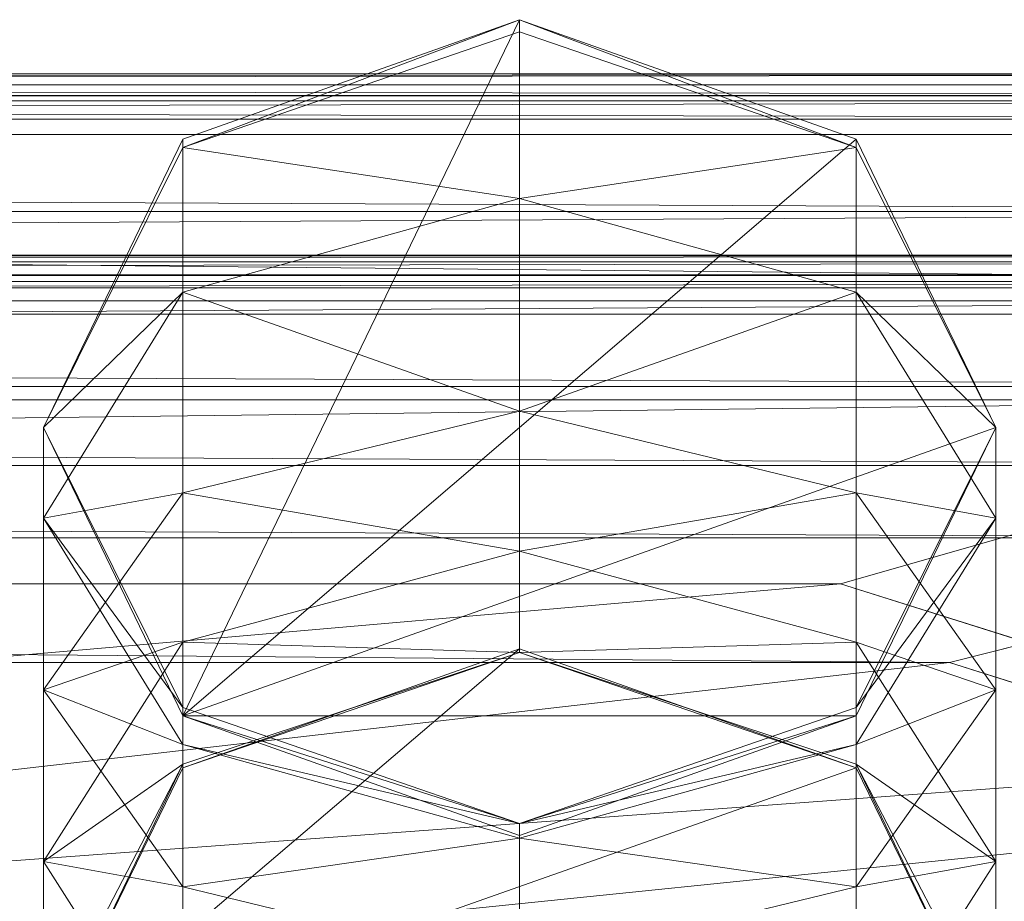
# Model space of a CAD drawing. Units: metres. Extents: x -0.395 to 0.395, y -0.09 to 0.09.
# Drawn here: x 0.23 to 0.266, y 0.058 to 0.09 of the extents above; entities that cross this region are included whole.
import ezdxf

# ---------------------------------------------------------------- set-up
doc = ezdxf.new("R2010")
doc.units = ezdxf.units.M
doc.header["$MEASUREMENT"] = 0
doc.layers.add('Mobilier 2D', color=7, linetype='Continuous')
doc.layers.add('Mobilier 3D', color=7, linetype='Continuous')

# ---------------------------------------------------------------- blocks, each defined once
blk = doc.blocks.new('longpot')
at = {"layer": 'Mobilier 2D', "color": 202, "linetype": 'Continuous', "lineweight": 0}
blk.add_line((0.320689, 0.087252), (-0.323862, 0.08804), dxfattribs=at)
at = {"layer": 'Mobilier 3D', "color": 34, "linetype": 'Continuous', "lineweight": 0}
mesh = blk.add_polyface(dxfattribs=at)
corners = [(0.248211, 0.09, 0), (0.248211, 0.089565, 0.007237), (0.235991, 0.085356, 0.006505)]
mesh.append_faces([[corners[k] for k in face] for face in [(0, 1, 2)]], dxfattribs={"color": 34})
mesh = blk.add_polyface(dxfattribs=at)
corners = [(0.248211, 0.09, 0), (0.235991, 0.085356, 0.006505), (0.235991, 0.085664, 0)]
mesh.append_faces([[corners[k] for k in face] for face in [(0, 1, 2)]], dxfattribs={"color": 34})
mesh = blk.add_polyface(dxfattribs=at)
corners = [(0.235991, 0.064725, 0), (0.26043, 0.085664, 0), (0.248211, 0.09, 0)]
mesh.append_faces([[corners[k] for k in face] for face in [(0, 1, 2)]], dxfattribs={"color": 34})
mesh = blk.add_polyface(dxfattribs=at)
corners = [(0.235991, 0.064725, 0), (0.248211, 0.09, 0), (0.235991, 0.085664, 0)]
mesh.append_faces([[corners[k] for k in face] for face in [(0, 1, 2)]], dxfattribs={"color": 34})
mesh = blk.add_polyface(dxfattribs=at)
corners = [(0.26043, 0.085664, 0), (0.26043, 0.085356, 0.006505), (0.248211, 0.09, 0)]
mesh.append_faces([[corners[k] for k in face] for face in [(0, 1, 2)]], dxfattribs={"color": 34})
mesh = blk.add_polyface(dxfattribs=at)
corners = [(0.26043, 0.085356, 0.006505), (0.248211, 0.089565, 0.007237), (0.248211, 0.09, 0)]
mesh.append_faces([[corners[k] for k in face] for face in [(0, 1, 2)]], dxfattribs={"color": 34})
mesh = blk.add_polyface(dxfattribs=at)
corners = [(0.248211, 0.089565, 0.007237), (0.248211, 0.083515, 0.015537), (0.235991, 0.085356, 0.006505)]
mesh.append_faces([[corners[k] for k in face] for face in [(0, 1, 2)]], dxfattribs={"color": 34})
mesh = blk.add_polyface(dxfattribs=at)
corners = [(0.26043, 0.085356, 0.006505), (0.248211, 0.083515, 0.015537), (0.248211, 0.089565, 0.007237)]
mesh.append_faces([[corners[k] for k in face] for face in [(0, 1, 2)]], dxfattribs={"color": 34})
mesh = blk.add_polyface(dxfattribs=at)
corners = [(-0.320689, 0.087252, 0.123419), (-0.323862, 0.08804, 0.127305), (0.323862, 0.08804, 0.127305)]
mesh.append_faces([[corners[k] for k in face] for face in [(0, 1, 2)]], dxfattribs={"color": 34})
mesh = blk.add_polyface(dxfattribs=at)
corners = [(-0.323862, 0.08804, 0.127305), (-0.322581, 0.087632, 0.132966), (0.323862, 0.08804, 0.127305)]
mesh.append_faces([[corners[k] for k in face] for face in [(0, 1, 2)]], dxfattribs={"color": 34})
mesh = blk.add_polyface(dxfattribs=at)
corners = [(-0.322581, 0.087632, 0.132966), (0.32258, 0.087632, 0.132966), (0.323862, 0.08804, 0.127305)]
mesh.append_faces([[corners[k] for k in face] for face in [(0, 1, 2)]], dxfattribs={"color": 34})
mesh = blk.add_polyface(dxfattribs=at)
corners = [(-0.320689, 0.087252, 0.123419), (0.323862, 0.08804, 0.127305), (0.320689, 0.087252, 0.123419)]
mesh.append_faces([[corners[k] for k in face] for face in [(0, 1, 2)]], dxfattribs={"color": 34})
mesh = blk.add_polyface(dxfattribs=at)
corners = [(-0.322581, 0.087632, 0.132966), (-0.318398, 0.086384, 0.137365), (0.318398, 0.086384, 0.137365)]
mesh.append_faces([[corners[k] for k in face] for face in [(0, 1, 2)]], dxfattribs={"color": 34})
mesh = blk.add_polyface(dxfattribs=at)
corners = [(-0.322581, 0.087632, 0.132966), (0.318398, 0.086384, 0.137365), (0.32258, 0.087632, 0.132966)]
mesh.append_faces([[corners[k] for k in face] for face in [(0, 1, 2)]], dxfattribs={"color": 34})
mesh = blk.add_polyface(dxfattribs=at)
corners = [(-0.319449, 0.087056, 0.105443), (-0.320689, 0.087252, 0.123419), (0.320689, 0.087252, 0.123419)]
mesh.append_faces([[corners[k] for k in face] for face in [(0, 1, 2)]], dxfattribs={"color": 34})
mesh = blk.add_polyface(dxfattribs=at)
corners = [(-0.319449, 0.087056, 0.105443), (0.320689, 0.087252, 0.123419), (0.319449, 0.087056, 0.105443)]
mesh.append_faces([[corners[k] for k in face] for face in [(0, 1, 2)]], dxfattribs={"color": 34})
mesh = blk.add_polyface(dxfattribs=at)
corners = [(-0.314796, 0.085827, 0.073275), (-0.319449, 0.087056, 0.105443), (0.319449, 0.087056, 0.105443)]
mesh.append_faces([[corners[k] for k in face] for face in [(0, 1, 2)]], dxfattribs={"color": 34})
mesh = blk.add_polyface(dxfattribs=at)
corners = [(-0.314796, 0.085827, 0.073275), (0.319449, 0.087056, 0.105443), (0.314795, 0.085827, 0.073275)]
mesh.append_faces([[corners[k] for k in face] for face in [(0, 1, 2)]], dxfattribs={"color": 34})
mesh = blk.add_polyface(dxfattribs=at)
corners = [(-0.317623, 0.080261, 0.134954), (0.317623, 0.080261, 0.134954), (-0.318398, 0.086384, 0.137365)]
mesh.append_faces([[corners[k] for k in face] for face in [(0, 1, 2)]], dxfattribs={"color": 34})
mesh = blk.add_polyface(dxfattribs=at)
corners = [(0.317623, 0.080261, 0.134954), (0.318398, 0.086384, 0.137365), (-0.318398, 0.086384, 0.137365)]
mesh.append_faces([[corners[k] for k in face] for face in [(0, 1, 2)]], dxfattribs={"color": 34})
mesh = blk.add_polyface(dxfattribs=at)
corners = [(-0.304417, 0.083039, 0.052474), (-0.314796, 0.085827, 0.073275), (0.304416, 0.083039, 0.052474)]
mesh.append_faces([[corners[k] for k in face] for face in [(0, 1, 2)]], dxfattribs={"color": 34})
mesh = blk.add_polyface(dxfattribs=at)
corners = [(-0.314796, 0.085827, 0.073275), (0.314795, 0.085827, 0.073275), (0.304416, 0.083039, 0.052474)]
mesh.append_faces([[corners[k] for k in face] for face in [(0, 1, 2)]], dxfattribs={"color": 34})
mesh = blk.add_polyface(dxfattribs=at)
corners = [(0.235991, 0.085664, 0), (0.235991, 0.085356, 0.006505), (0.23093, 0.075195, 0.004739)]
mesh.append_faces([[corners[k] for k in face] for face in [(0, 1, 2)]], dxfattribs={"color": 34})
mesh = blk.add_polyface(dxfattribs=at)
corners = [(0.235991, 0.085664, 0), (0.23093, 0.075195, 0.004739), (0.23093, 0.075195, 0)]
mesh.append_faces([[corners[k] for k in face] for face in [(0, 1, 2)]], dxfattribs={"color": 34})
mesh = blk.add_polyface(dxfattribs=at)
corners = [(0.235991, 0.064725, 0), (0.235991, 0.085664, 0), (0.23093, 0.075195, 0)]
mesh.append_faces([[corners[k] for k in face] for face in [(0, 1, 2)]], dxfattribs={"color": 34})
mesh = blk.add_polyface(dxfattribs=at)
corners = [(0.235991, 0.064725, 0), (0.265492, 0.075195, 0), (0.26043, 0.085664, 0)]
mesh.append_faces([[corners[k] for k in face] for face in [(0, 1, 2)]], dxfattribs={"color": 34})
mesh = blk.add_polyface(dxfattribs=at)
corners = [(0.265492, 0.075195, 0), (0.265492, 0.075195, 0.004739), (0.26043, 0.085664, 0)]
mesh.append_faces([[corners[k] for k in face] for face in [(0, 1, 2)]], dxfattribs={"color": 34})
mesh = blk.add_polyface(dxfattribs=at)
corners = [(0.265492, 0.075195, 0.004739), (0.26043, 0.085356, 0.006505), (0.26043, 0.085664, 0)]
mesh.append_faces([[corners[k] for k in face] for face in [(0, 1, 2)]], dxfattribs={"color": 34})
mesh = blk.add_polyface(dxfattribs=at)
corners = [(0.235991, 0.085356, 0.006505), (0.235991, 0.080114, 0.013652), (0.23093, 0.075195, 0.004739)]
mesh.append_faces([[corners[k] for k in face] for face in [(0, 1, 2)]], dxfattribs={"color": 34})
mesh = blk.add_polyface(dxfattribs=at)
corners = [(0.248211, 0.083515, 0.015537), (0.235991, 0.080114, 0.013652), (0.235991, 0.085356, 0.006505)]
mesh.append_faces([[corners[k] for k in face] for face in [(0, 1, 2)]], dxfattribs={"color": 34})
mesh = blk.add_polyface(dxfattribs=at)
corners = [(0.26043, 0.085356, 0.006505), (0.26043, 0.080114, 0.013652), (0.248211, 0.083515, 0.015537)]
mesh.append_faces([[corners[k] for k in face] for face in [(0, 1, 2)]], dxfattribs={"color": 34})
mesh = blk.add_polyface(dxfattribs=at)
corners = [(0.265492, 0.075195, 0.004739), (0.26043, 0.080114, 0.013652), (0.26043, 0.085356, 0.006505)]
mesh.append_faces([[corners[k] for k in face] for face in [(0, 1, 2)]], dxfattribs={"color": 34})
mesh = blk.add_polyface(dxfattribs=at)
corners = [(0.248211, 0.083515, 0.015537), (0.248211, 0.07579, 0.020496), (0.235991, 0.080114, 0.013652)]
mesh.append_faces([[corners[k] for k in face] for face in [(0, 1, 2)]], dxfattribs={"color": 34})
mesh = blk.add_polyface(dxfattribs=at)
corners = [(0.26043, 0.080114, 0.013652), (0.248211, 0.07579, 0.020496), (0.248211, 0.083515, 0.015537)]
mesh.append_faces([[corners[k] for k in face] for face in [(0, 1, 2)]], dxfattribs={"color": 34})
mesh = blk.add_polyface(dxfattribs=at)
corners = [(-0.293217, 0.079789, 0.039658), (-0.304417, 0.083039, 0.052474), (0.304416, 0.083039, 0.052474)]
mesh.append_faces([[corners[k] for k in face] for face in [(0, 1, 2)]], dxfattribs={"color": 34})
mesh = blk.add_polyface(dxfattribs=at)
corners = [(-0.293217, 0.079789, 0.039658), (0.304416, 0.083039, 0.052474), (0.293217, 0.079789, 0.039658)]
mesh.append_faces([[corners[k] for k in face] for face in [(0, 1, 2)]], dxfattribs={"color": 34})
mesh = blk.add_polyface(dxfattribs=at)
corners = [(0.322343, 0.081454, 0.127928), (-0.322343, 0.081454, 0.127928), (-0.319511, 0.080738, 0.124416)]
mesh.append_faces([[corners[k] for k in face] for face in [(0, 1, 2)]], dxfattribs={"color": 34})
mesh = blk.add_polyface(dxfattribs=at)
corners = [(0.322343, 0.081454, 0.127928), (-0.321399, 0.081216, 0.131441), (-0.322343, 0.081454, 0.127928)]
mesh.append_faces([[corners[k] for k in face] for face in [(0, 1, 2)]], dxfattribs={"color": 34})
mesh = blk.add_polyface(dxfattribs=at)
corners = [(0.322343, 0.081454, 0.127928), (0.321399, 0.081216, 0.131441), (-0.321399, 0.081216, 0.131441)]
mesh.append_faces([[corners[k] for k in face] for face in [(0, 1, 2)]], dxfattribs={"color": 34})
mesh = blk.add_polyface(dxfattribs=at)
corners = [(0.321399, 0.081216, 0.131441), (-0.317623, 0.080261, 0.134954), (-0.321399, 0.081216, 0.131441)]
mesh.append_faces([[corners[k] for k in face] for face in [(0, 1, 2)]], dxfattribs={"color": 34})
mesh = blk.add_polyface(dxfattribs=at)
corners = [(0.319511, 0.080738, 0.124416), (0.322343, 0.081454, 0.127928), (-0.319511, 0.080738, 0.124416)]
mesh.append_faces([[corners[k] for k in face] for face in [(0, 1, 2)]], dxfattribs={"color": 34})
mesh = blk.add_polyface(dxfattribs=at)
corners = [(0.321399, 0.081216, 0.131441), (0.317623, 0.080261, 0.134954), (-0.317623, 0.080261, 0.134954)]
mesh.append_faces([[corners[k] for k in face] for face in [(0, 1, 2)]], dxfattribs={"color": 34})
mesh = blk.add_polyface(dxfattribs=at)
corners = [(0.319511, 0.080738, 0.124416), (-0.319511, 0.080738, 0.124416), (-0.318567, 0.0805, 0.105682)]
mesh.append_faces([[corners[k] for k in face] for face in [(0, 1, 2)]], dxfattribs={"color": 34})
mesh = blk.add_polyface(dxfattribs=at)
corners = [(0.318567, 0.0805, 0.105682), (0.319511, 0.080738, 0.124416), (-0.318567, 0.0805, 0.105682)]
mesh.append_faces([[corners[k] for k in face] for face in [(0, 1, 2)]], dxfattribs={"color": 34})
mesh = blk.add_polyface(dxfattribs=at)
corners = [(0.318567, 0.0805, 0.105682), (-0.318567, 0.0805, 0.105682), (-0.313847, 0.079307, 0.074069)]
mesh.append_faces([[corners[k] for k in face] for face in [(0, 1, 2)]], dxfattribs={"color": 34})
mesh = blk.add_polyface(dxfattribs=at)
corners = [(0.313846, 0.079307, 0.074069), (0.318567, 0.0805, 0.105682), (-0.313847, 0.079307, 0.074069)]
mesh.append_faces([[corners[k] for k in face] for face in [(0, 1, 2)]], dxfattribs={"color": 34})
mesh = blk.add_polyface(dxfattribs=at)
corners = [(0.235991, 0.080114, 0.013652), (0.23093, 0.071902, 0.009103), (0.23093, 0.075195, 0.004739)]
mesh.append_faces([[corners[k] for k in face] for face in [(0, 1, 2)]], dxfattribs={"color": 34})
mesh = blk.add_polyface(dxfattribs=at)
corners = [(0.235991, 0.080114, 0.013652), (0.235991, 0.072827, 0.018277), (0.23093, 0.071902, 0.009103)]
mesh.append_faces([[corners[k] for k in face] for face in [(0, 1, 2)]], dxfattribs={"color": 34})
mesh = blk.add_polyface(dxfattribs=at)
corners = [(0.248211, 0.07579, 0.020496), (0.235991, 0.072827, 0.018277), (0.235991, 0.080114, 0.013652)]
mesh.append_faces([[corners[k] for k in face] for face in [(0, 1, 2)]], dxfattribs={"color": 34})
mesh = blk.add_polyface(dxfattribs=at)
corners = [(0.26043, 0.080114, 0.013652), (0.260431, 0.072827, 0.018277), (0.248211, 0.07579, 0.020496)]
mesh.append_faces([[corners[k] for k in face] for face in [(0, 1, 2)]], dxfattribs={"color": 34})
mesh = blk.add_polyface(dxfattribs=at)
corners = [(0.265492, 0.075195, 0.004739), (0.265492, 0.071902, 0.009103), (0.26043, 0.080114, 0.013652)]
mesh.append_faces([[corners[k] for k in face] for face in [(0, 1, 2)]], dxfattribs={"color": 34})
mesh = blk.add_polyface(dxfattribs=at)
corners = [(0.265492, 0.071902, 0.009103), (0.260431, 0.072827, 0.018277), (0.26043, 0.080114, 0.013652)]
mesh.append_faces([[corners[k] for k in face] for face in [(0, 1, 2)]], dxfattribs={"color": 34})
mesh = blk.add_polyface(dxfattribs=at)
corners = [(-0.283229, 0.076198, 0.032308), (-0.293217, 0.079789, 0.039658), (0.293217, 0.079789, 0.039658)]
mesh.append_faces([[corners[k] for k in face] for face in [(0, 1, 2)]], dxfattribs={"color": 34})
mesh = blk.add_polyface(dxfattribs=at)
corners = [(-0.283229, 0.076198, 0.032308), (0.293217, 0.079789, 0.039658), (0.283229, 0.076198, 0.032308)]
mesh.append_faces([[corners[k] for k in face] for face in [(0, 1, 2)]], dxfattribs={"color": 34})
mesh = blk.add_polyface(dxfattribs=at)
corners = [(0.303462, 0.076683, 0.054165), (0.313846, 0.079307, 0.074069), (-0.313847, 0.079307, 0.074069)]
mesh.append_faces([[corners[k] for k in face] for face in [(0, 1, 2)]], dxfattribs={"color": 34})
mesh = blk.add_polyface(dxfattribs=at)
corners = [(0.303462, 0.076683, 0.054165), (-0.313847, 0.079307, 0.074069), (-0.303462, 0.076683, 0.054165)]
mesh.append_faces([[corners[k] for k in face] for face in [(0, 1, 2)]], dxfattribs={"color": 34})
mesh = blk.add_polyface(dxfattribs=at)
corners = [(0.292133, 0.07382, 0.042456), (0.303462, 0.076683, 0.054165), (-0.303462, 0.076683, 0.054165)]
mesh.append_faces([[corners[k] for k in face] for face in [(0, 1, 2)]], dxfattribs={"color": 34})
mesh = blk.add_polyface(dxfattribs=at)
corners = [(0.292133, 0.07382, 0.042456), (-0.303462, 0.076683, 0.054165), (-0.292134, 0.07382, 0.042456)]
mesh.append_faces([[corners[k] for k in face] for face in [(0, 1, 2)]], dxfattribs={"color": 34})
mesh = blk.add_polyface(dxfattribs=at)
corners = [(-0.259853, 0.069527, 0.025634), (-0.283229, 0.076198, 0.032308), (0.283229, 0.076198, 0.032308)]
mesh.append_faces([[corners[k] for k in face] for face in [(0, 1, 2)]], dxfattribs={"color": 34})
mesh = blk.add_polyface(dxfattribs=at)
corners = [(-0.259853, 0.069527, 0.025634), (0.283229, 0.076198, 0.032308), (0.259853, 0.069527, 0.025634)]
mesh.append_faces([[corners[k] for k in face] for face in [(0, 1, 2)]], dxfattribs={"color": 34})
mesh = blk.add_polyface(dxfattribs=at)
corners = [(0.259853, 0.069527, 0.025634), (0.283229, 0.076198, 0.032308), (0.28, 0.063164, 0.025634)]
mesh.append_faces([[corners[k] for k in face] for face in [(0, 1, 2)]], dxfattribs={"color": 34})
mesh = blk.add_polyface(dxfattribs=at)
corners = [(0.248211, 0.07579, 0.020496), (0.248211, 0.070703, 0.024022), (0.235991, 0.072827, 0.018277)]
mesh.append_faces([[corners[k] for k in face] for face in [(0, 1, 2)]], dxfattribs={"color": 34})
mesh = blk.add_polyface(dxfattribs=at)
corners = [(0.260431, 0.072827, 0.018277), (0.248211, 0.070703, 0.024022), (0.248211, 0.07579, 0.020496)]
mesh.append_faces([[corners[k] for k in face] for face in [(0, 1, 2)]], dxfattribs={"color": 34})
mesh = blk.add_polyface(dxfattribs=at)
corners = [(0.23093, 0.075195, 0), (0.23093, 0.075195, 0.004739), (0.235991, 0.065033, 0.002973)]
mesh.append_faces([[corners[k] for k in face] for face in [(0, 1, 2)]], dxfattribs={"color": 34})
mesh = blk.add_polyface(dxfattribs=at)
corners = [(0.23093, 0.075195, 0), (0.235991, 0.065033, 0.002973), (0.235991, 0.064725, 0)]
mesh.append_faces([[corners[k] for k in face] for face in [(0, 1, 2)]], dxfattribs={"color": 34})
mesh = blk.add_polyface(dxfattribs=at)
corners = [(0.23093, 0.075195, 0.004739), (0.23093, 0.071902, 0.009103), (0.235991, 0.065033, 0.002973)]
mesh.append_faces([[corners[k] for k in face] for face in [(0, 1, 2)]], dxfattribs={"color": 34})
mesh = blk.add_polyface(dxfattribs=at)
corners = [(0.235991, 0.064725, 0), (0.26043, 0.064725, 0), (0.265492, 0.075195, 0)]
mesh.append_faces([[corners[k] for k in face] for face in [(0, 1, 2)]], dxfattribs={"color": 34})
mesh = blk.add_polyface(dxfattribs=at)
corners = [(0.26043, 0.064725, 0), (0.26043, 0.065033, 0.002973), (0.265492, 0.075195, 0)]
mesh.append_faces([[corners[k] for k in face] for face in [(0, 1, 2)]], dxfattribs={"color": 34})
mesh = blk.add_polyface(dxfattribs=at)
corners = [(0.26043, 0.065033, 0.002973), (0.265492, 0.075195, 0.004739), (0.265492, 0.075195, 0)]
mesh.append_faces([[corners[k] for k in face] for face in [(0, 1, 2)]], dxfattribs={"color": 34})
mesh = blk.add_polyface(dxfattribs=at)
corners = [(0.26043, 0.065033, 0.002973), (0.265492, 0.071902, 0.009103), (0.265492, 0.075195, 0.004739)]
mesh.append_faces([[corners[k] for k in face] for face in [(0, 1, 2)]], dxfattribs={"color": 34})
mesh = blk.add_polyface(dxfattribs=at)
corners = [(0.281749, 0.071196, 0.036602), (0.292133, 0.07382, 0.042456), (-0.292134, 0.07382, 0.042456)]
mesh.append_faces([[corners[k] for k in face] for face in [(0, 1, 2)]], dxfattribs={"color": 34})
mesh = blk.add_polyface(dxfattribs=at)
corners = [(0.281749, 0.071196, 0.036602), (-0.292134, 0.07382, 0.042456), (-0.281749, 0.071196, 0.036602)]
mesh.append_faces([[corners[k] for k in face] for face in [(0, 1, 2)]], dxfattribs={"color": 34})
mesh = blk.add_polyface(dxfattribs=at)
corners = [(0.235991, 0.072827, 0.018277), (0.23093, 0.065675, 0.01292), (0.23093, 0.071902, 0.009103)]
mesh.append_faces([[corners[k] for k in face] for face in [(0, 1, 2)]], dxfattribs={"color": 34})
mesh = blk.add_polyface(dxfattribs=at)
corners = [(0.235991, 0.072827, 0.018277), (0.235991, 0.067406, 0.022049), (0.23093, 0.065675, 0.01292)]
mesh.append_faces([[corners[k] for k in face] for face in [(0, 1, 2)]], dxfattribs={"color": 34})
mesh = blk.add_polyface(dxfattribs=at)
corners = [(0.248211, 0.070703, 0.024022), (0.235991, 0.067406, 0.022049), (0.235991, 0.072827, 0.018277)]
mesh.append_faces([[corners[k] for k in face] for face in [(0, 1, 2)]], dxfattribs={"color": 34})
mesh = blk.add_polyface(dxfattribs=at)
corners = [(0.260431, 0.072827, 0.018277), (0.26043, 0.067406, 0.022049), (0.248211, 0.070703, 0.024022)]
mesh.append_faces([[corners[k] for k in face] for face in [(0, 1, 2)]], dxfattribs={"color": 34})
mesh = blk.add_polyface(dxfattribs=at)
corners = [(0.265492, 0.065675, 0.01292), (0.26043, 0.067406, 0.022049), (0.260431, 0.072827, 0.018277)]
mesh.append_faces([[corners[k] for k in face] for face in [(0, 1, 2)]], dxfattribs={"color": 34})
mesh = blk.add_polyface(dxfattribs=at)
corners = [(0.265492, 0.071902, 0.009103), (0.265492, 0.065675, 0.01292), (0.260431, 0.072827, 0.018277)]
mesh.append_faces([[corners[k] for k in face] for face in [(0, 1, 2)]], dxfattribs={"color": 34})
mesh = blk.add_polyface(dxfattribs=at)
corners = [(0.23093, 0.071902, 0.009103), (0.235991, 0.063691, 0.004553), (0.235991, 0.065033, 0.002973)]
mesh.append_faces([[corners[k] for k in face] for face in [(0, 1, 2)]], dxfattribs={"color": 34})
mesh = blk.add_polyface(dxfattribs=at)
corners = [(0.23093, 0.071902, 0.009103), (0.23093, 0.065675, 0.01292), (0.235991, 0.063691, 0.004553)]
mesh.append_faces([[corners[k] for k in face] for face in [(0, 1, 2)]], dxfattribs={"color": 34})
mesh = blk.add_polyface(dxfattribs=at)
corners = [(0.26043, 0.065033, 0.002973), (0.26043, 0.063691, 0.004553), (0.265492, 0.071902, 0.009103)]
mesh.append_faces([[corners[k] for k in face] for face in [(0, 1, 2)]], dxfattribs={"color": 34})
mesh = blk.add_polyface(dxfattribs=at)
corners = [(0.26043, 0.063691, 0.004553), (0.265492, 0.065675, 0.01292), (0.265492, 0.071902, 0.009103)]
mesh.append_faces([[corners[k] for k in face] for face in [(0, 1, 2)]], dxfattribs={"color": 34})
mesh = blk.add_polyface(dxfattribs=at)
corners = [(0.263812, 0.066664, 0.031918), (0.281749, 0.071196, 0.036602), (-0.281749, 0.071196, 0.036602)]
mesh.append_faces([[corners[k] for k in face] for face in [(0, 1, 2)]], dxfattribs={"color": 34})
mesh = blk.add_polyface(dxfattribs=at)
corners = [(0.263812, 0.066664, 0.031918), (-0.281749, 0.071196, 0.036602), (-0.263812, 0.066664, 0.031918)]
mesh.append_faces([[corners[k] for k in face] for face in [(0, 1, 2)]], dxfattribs={"color": 34})
mesh = blk.add_polyface(dxfattribs=at)
corners = [(0.280913, 0.061263, 0.031918), (0.281749, 0.071196, 0.036602), (0.263812, 0.066664, 0.031918)]
mesh.append_faces([[corners[k] for k in face] for face in [(0, 1, 2)]], dxfattribs={"color": 34})
mesh = blk.add_polyface(dxfattribs=at)
corners = [(0.248211, 0.070703, 0.024022), (0.248211, 0.067025, 0.027032), (0.235991, 0.067406, 0.022049)]
mesh.append_faces([[corners[k] for k in face] for face in [(0, 1, 2)]], dxfattribs={"color": 34})
mesh = blk.add_polyface(dxfattribs=at)
corners = [(0.26043, 0.067406, 0.022049), (0.248211, 0.067025, 0.027032), (0.248211, 0.070703, 0.024022)]
mesh.append_faces([[corners[k] for k in face] for face in [(0, 1, 2)]], dxfattribs={"color": 34})
mesh = blk.add_polyface(dxfattribs=at)
corners = [(-0.315583, 0.019336, 0.025634), (-0.259853, 0.069527, 0.025634), (0.259853, 0.069527, 0.025634)]
mesh.append_faces([[corners[k] for k in face] for face in [(0, 1, 2)]], dxfattribs={"color": 34})
mesh = blk.add_polyface(dxfattribs=at)
corners = [(-0.315583, 0.019336, 0.025634), (0.259853, 0.069527, 0.025634), (0.28, 0.063164, 0.025634)]
mesh.append_faces([[corners[k] for k in face] for face in [(0, 1, 2)]], dxfattribs={"color": 34})
mesh = blk.add_polyface(dxfattribs=at)
corners = [(0.235991, 0.067406, 0.022049), (0.23093, 0.059447, 0.017284), (0.23093, 0.065675, 0.01292)]
mesh.append_faces([[corners[k] for k in face] for face in [(0, 1, 2)]], dxfattribs={"color": 34})
mesh = blk.add_polyface(dxfattribs=at)
corners = [(0.235991, 0.067406, 0.022049), (0.235991, 0.062981, 0.025934), (0.23093, 0.059447, 0.017284)]
mesh.append_faces([[corners[k] for k in face] for face in [(0, 1, 2)]], dxfattribs={"color": 34})
mesh = blk.add_polyface(dxfattribs=at)
corners = [(0.248211, 0.067025, 0.027032), (0.235991, 0.062981, 0.025934), (0.235991, 0.067406, 0.022049)]
mesh.append_faces([[corners[k] for k in face] for face in [(0, 1, 2)]], dxfattribs={"color": 34})
mesh = blk.add_polyface(dxfattribs=at)
corners = [(0.26043, 0.067406, 0.022049), (0.260431, 0.062981, 0.025934), (0.248211, 0.067025, 0.027032)]
mesh.append_faces([[corners[k] for k in face] for face in [(0, 1, 2)]], dxfattribs={"color": 34})
mesh = blk.add_polyface(dxfattribs=at)
corners = [(0.265492, 0.065675, 0.01292), (0.265492, 0.059447, 0.017284), (0.26043, 0.067406, 0.022049)]
mesh.append_faces([[corners[k] for k in face] for face in [(0, 1, 2)]], dxfattribs={"color": 34})
mesh = blk.add_polyface(dxfattribs=at)
corners = [(0.265492, 0.059447, 0.017284), (0.260431, 0.062981, 0.025934), (0.26043, 0.067406, 0.022049)]
mesh.append_faces([[corners[k] for k in face] for face in [(0, 1, 2)]], dxfattribs={"color": 34})
mesh = blk.add_polyface(dxfattribs=at)
corners = [(0.23093, 0.052441, 0.028192), (0.235991, 0.062846, 0.029002), (0.248211, 0.067156, 0.029337)]
mesh.append_faces([[corners[k] for k in face] for face in [(0, 1, 2)]], dxfattribs={"color": 34})
mesh = blk.add_polyface(dxfattribs=at)
corners = [(0.23093, 0.052441, 0.028192), (0.248211, 0.067156, 0.029337), (0.260431, 0.062846, 0.029002)]
mesh.append_faces([[corners[k] for k in face] for face in [(0, 1, 2)]], dxfattribs={"color": 34})
mesh = blk.add_polyface(dxfattribs=at)
corners = [(0.248211, 0.067025, 0.027032), (0.248211, 0.067156, 0.029337), (0.235991, 0.062846, 0.029002)]
mesh.append_faces([[corners[k] for k in face] for face in [(0, 1, 2)]], dxfattribs={"color": 34})
mesh = blk.add_polyface(dxfattribs=at)
corners = [(0.248211, 0.067025, 0.027032), (0.235991, 0.062846, 0.029002), (0.235991, 0.062981, 0.025934)]
mesh.append_faces([[corners[k] for k in face] for face in [(0, 1, 2)]], dxfattribs={"color": 34})
mesh = blk.add_polyface(dxfattribs=at)
corners = [(0.260431, 0.062846, 0.029002), (0.248211, 0.067156, 0.029337), (0.248211, 0.067025, 0.027032)]
mesh.append_faces([[corners[k] for k in face] for face in [(0, 1, 2)]], dxfattribs={"color": 34})
mesh = blk.add_polyface(dxfattribs=at)
corners = [(0.260431, 0.062981, 0.025934), (0.260431, 0.062846, 0.029002), (0.248211, 0.067025, 0.027032)]
mesh.append_faces([[corners[k] for k in face] for face in [(0, 1, 2)]], dxfattribs={"color": 34})
mesh = blk.add_polyface(dxfattribs=at)
corners = [(-0.31752, 0, 0.031918), (0.280913, 0.061263, 0.031918), (0.263812, 0.066664, 0.031918)]
mesh.append_faces([[corners[k] for k in face] for face in [(0, 1, 2)]], dxfattribs={"color": 34})
mesh = blk.add_polyface(dxfattribs=at)
corners = [(-0.31752, 0, 0.031918), (0.263812, 0.066664, 0.031918), (-0.263812, 0.066664, 0.031918)]
mesh.append_faces([[corners[k] for k in face] for face in [(0, 1, 2)]], dxfattribs={"color": 34})
mesh = blk.add_polyface(dxfattribs=at)
corners = [(0.23093, 0.065675, 0.01292), (0.235991, 0.058522, 0.007564), (0.235991, 0.063691, 0.004553)]
mesh.append_faces([[corners[k] for k in face] for face in [(0, 1, 2)]], dxfattribs={"color": 34})
mesh = blk.add_polyface(dxfattribs=at)
corners = [(0.23093, 0.065675, 0.01292), (0.23093, 0.059447, 0.017284), (0.235991, 0.058522, 0.007564)]
mesh.append_faces([[corners[k] for k in face] for face in [(0, 1, 2)]], dxfattribs={"color": 34})
mesh = blk.add_polyface(dxfattribs=at)
corners = [(0.26043, 0.063691, 0.004553), (0.26043, 0.058522, 0.007564), (0.265492, 0.065675, 0.01292)]
mesh.append_faces([[corners[k] for k in face] for face in [(0, 1, 2)]], dxfattribs={"color": 34})
mesh = blk.add_polyface(dxfattribs=at)
corners = [(0.26043, 0.058522, 0.007564), (0.265492, 0.059447, 0.017284), (0.265492, 0.065675, 0.01292)]
mesh.append_faces([[corners[k] for k in face] for face in [(0, 1, 2)]], dxfattribs={"color": 34})
mesh = blk.add_polyface(dxfattribs=at)
corners = [(0.235991, 0.064725, 0), (0.235991, 0.065033, 0.002973), (0.248211, 0.060824, 0.002242)]
mesh.append_faces([[corners[k] for k in face] for face in [(0, 1, 2)]], dxfattribs={"color": 34})
mesh = blk.add_polyface(dxfattribs=at)
corners = [(0.235991, 0.065033, 0.002973), (0.235991, 0.063691, 0.004553), (0.248211, 0.060824, 0.002242)]
mesh.append_faces([[corners[k] for k in face] for face in [(0, 1, 2)]], dxfattribs={"color": 34})
mesh = blk.add_polyface(dxfattribs=at)
corners = [(0.235991, 0.064725, 0), (0.248211, 0.060824, 0.002242), (0.248211, 0.060389, 0)]
mesh.append_faces([[corners[k] for k in face] for face in [(0, 1, 2)]], dxfattribs={"color": 34})
mesh = blk.add_polyface(dxfattribs=at)
corners = [(0.235991, 0.064725, 0), (0.248211, 0.060389, 0), (0.26043, 0.064725, 0)]
mesh.append_faces([[corners[k] for k in face] for face in [(0, 1, 2)]], dxfattribs={"color": 34})
mesh = blk.add_polyface(dxfattribs=at)
corners = [(0.248211, 0.060824, 0.002242), (0.26043, 0.065033, 0.002973), (0.26043, 0.064725, 0)]
mesh.append_faces([[corners[k] for k in face] for face in [(0, 1, 2)]], dxfattribs={"color": 34})
mesh = blk.add_polyface(dxfattribs=at)
corners = [(0.248211, 0.060824, 0.002242), (0.26043, 0.063691, 0.004553), (0.26043, 0.065033, 0.002973)]
mesh.append_faces([[corners[k] for k in face] for face in [(0, 1, 2)]], dxfattribs={"color": 34})
mesh = blk.add_polyface(dxfattribs=at)
corners = [(0.248211, 0.060389, 0), (0.248211, 0.060824, 0.002242), (0.26043, 0.064725, 0)]
mesh.append_faces([[corners[k] for k in face] for face in [(0, 1, 2)]], dxfattribs={"color": 34})
mesh = blk.add_polyface(dxfattribs=at)
corners = [(0.235991, 0.063691, 0.004553), (0.248211, 0.060289, 0.002668), (0.248211, 0.060824, 0.002242)]
mesh.append_faces([[corners[k] for k in face] for face in [(0, 1, 2)]], dxfattribs={"color": 34})
mesh = blk.add_polyface(dxfattribs=at)
corners = [(0.235991, 0.063691, 0.004553), (0.235991, 0.058522, 0.007564), (0.248211, 0.060289, 0.002668)]
mesh.append_faces([[corners[k] for k in face] for face in [(0, 1, 2)]], dxfattribs={"color": 34})
mesh = blk.add_polyface(dxfattribs=at)
corners = [(0.248211, 0.060824, 0.002242), (0.248211, 0.060289, 0.002668), (0.26043, 0.063691, 0.004553)]
mesh.append_faces([[corners[k] for k in face] for face in [(0, 1, 2)]], dxfattribs={"color": 34})
mesh = blk.add_polyface(dxfattribs=at)
corners = [(0.248211, 0.060289, 0.002668), (0.26043, 0.058522, 0.007564), (0.26043, 0.063691, 0.004553)]
mesh.append_faces([[corners[k] for k in face] for face in [(0, 1, 2)]], dxfattribs={"color": 34})
mesh = blk.add_polyface(dxfattribs=at)
corners = [(-0.315583, 0.019336, 0.025634), (0.28, 0.063164, 0.025634), (0.295949, 0.05214, 0.025634)]
mesh.append_faces([[corners[k] for k in face] for face in [(0, 1, 2)]], dxfattribs={"color": 34})
mesh = blk.add_polyface(dxfattribs=at)
corners = [(0.235991, 0.062981, 0.025934), (0.23093, 0.05322, 0.023283), (0.23093, 0.059447, 0.017284)]
mesh.append_faces([[corners[k] for k in face] for face in [(0, 1, 2)]], dxfattribs={"color": 34})
mesh = blk.add_polyface(dxfattribs=at)
corners = [(0.235991, 0.062981, 0.025934), (0.235991, 0.062846, 0.029002), (0.23093, 0.052441, 0.028192)]
mesh.append_faces([[corners[k] for k in face] for face in [(0, 1, 2)]], dxfattribs={"color": 34})
mesh = blk.add_polyface(dxfattribs=at)
corners = [(0.235991, 0.062981, 0.025934), (0.23093, 0.052441, 0.028192), (0.23093, 0.05322, 0.023283)]
mesh.append_faces([[corners[k] for k in face] for face in [(0, 1, 2)]], dxfattribs={"color": 34})
mesh = blk.add_polyface(dxfattribs=at)
corners = [(0.265492, 0.059447, 0.017284), (0.265492, 0.05322, 0.023283), (0.260431, 0.062981, 0.025934)]
mesh.append_faces([[corners[k] for k in face] for face in [(0, 1, 2)]], dxfattribs={"color": 34})
mesh = blk.add_polyface(dxfattribs=at)
corners = [(0.265492, 0.05322, 0.023283), (0.265492, 0.052441, 0.028192), (0.260431, 0.062981, 0.025934)]
mesh.append_faces([[corners[k] for k in face] for face in [(0, 1, 2)]], dxfattribs={"color": 34})
mesh = blk.add_polyface(dxfattribs=at)
corners = [(0.265492, 0.052441, 0.028192), (0.260431, 0.062846, 0.029002), (0.260431, 0.062981, 0.025934)]
mesh.append_faces([[corners[k] for k in face] for face in [(0, 1, 2)]], dxfattribs={"color": 34})
mesh = blk.add_polyface(dxfattribs=at)
corners = [(0.23093, 0.052441, 0.028192), (0.260431, 0.062846, 0.029002), (0.265492, 0.052441, 0.028192)]
mesh.append_faces([[corners[k] for k in face] for face in [(0, 1, 2)]], dxfattribs={"color": 34})
mesh = blk.add_polyface(dxfattribs=at)
corners = [(-0.31752, 0, 0.031918), (0.295907, 0.050899, 0.031918), (0.280913, 0.061263, 0.031918)]
mesh.append_faces([[corners[k] for k in face] for face in [(0, 1, 2)]], dxfattribs={"color": 34})
mesh = blk.add_polyface(dxfattribs=at)
corners = [(0.235991, 0.058522, 0.007564), (0.248211, 0.05556, 0.005345), (0.248211, 0.060289, 0.002668)]
mesh.append_faces([[corners[k] for k in face] for face in [(0, 1, 2)]], dxfattribs={"color": 34})
mesh = blk.add_polyface(dxfattribs=at)
corners = [(0.248211, 0.060289, 0.002668), (0.248211, 0.05556, 0.005345), (0.26043, 0.058522, 0.007564)]
mesh.append_faces([[corners[k] for k in face] for face in [(0, 1, 2)]], dxfattribs={"color": 34})
mesh = blk.add_polyface(dxfattribs=at)
corners = [(0.23093, 0.059447, 0.017284), (0.235991, 0.051488, 0.012519), (0.235991, 0.058522, 0.007564)]
mesh.append_faces([[corners[k] for k in face] for face in [(0, 1, 2)]], dxfattribs={"color": 34})
mesh = blk.add_polyface(dxfattribs=at)
corners = [(0.23093, 0.059447, 0.017284), (0.23093, 0.05322, 0.023283), (0.235991, 0.051488, 0.012519)]
mesh.append_faces([[corners[k] for k in face] for face in [(0, 1, 2)]], dxfattribs={"color": 34})
mesh = blk.add_polyface(dxfattribs=at)
corners = [(0.26043, 0.058522, 0.007564), (0.26043, 0.051488, 0.012519), (0.265492, 0.059447, 0.017284)]
mesh.append_faces([[corners[k] for k in face] for face in [(0, 1, 2)]], dxfattribs={"color": 34})
mesh = blk.add_polyface(dxfattribs=at)
corners = [(0.26043, 0.051488, 0.012519), (0.265492, 0.05322, 0.023283), (0.265492, 0.059447, 0.017284)]
mesh.append_faces([[corners[k] for k in face] for face in [(0, 1, 2)]], dxfattribs={"color": 34})
mesh = blk.add_polyface(dxfattribs=at)
corners = [(0.235991, 0.058522, 0.007564), (0.235991, 0.051488, 0.012519), (0.248211, 0.05556, 0.005345)]
mesh.append_faces([[corners[k] for k in face] for face in [(0, 1, 2)]], dxfattribs={"color": 34})
mesh = blk.add_polyface(dxfattribs=at)
corners = [(0.248211, 0.05556, 0.005345), (0.26043, 0.051488, 0.012519), (0.26043, 0.058522, 0.007564)]
mesh.append_faces([[corners[k] for k in face] for face in [(0, 1, 2)]], dxfattribs={"color": 34})
blk = doc.blocks.new('00g4s')
blk.add_blockref('longpot', (0, 0))

msp = doc.modelspace()

# ---------------------------------------------------------------- block references
msp.add_blockref('00g4s', (0, 0))

doc.saveas('drawing.dxf')
